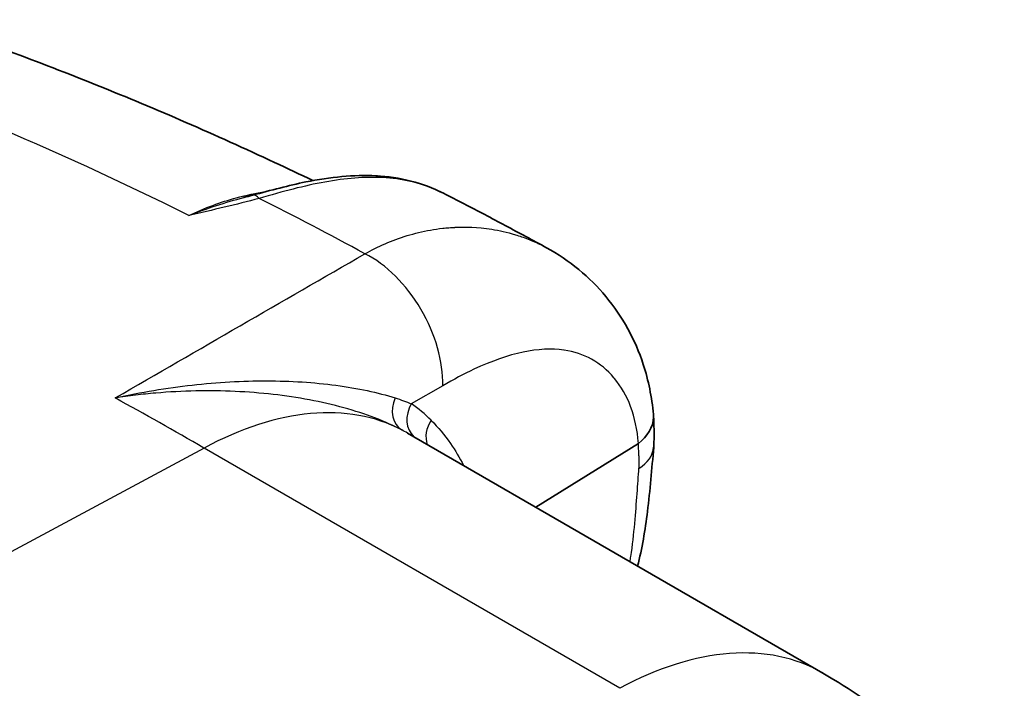
# Model space of a CAD drawing. Units: millimetres. Extents: x 43 to 4354, y 24 to 2272.
# Drawn here: x 474 to 500, y 435 to 453 of the extents above; entities that cross this region are included whole.
import ezdxf

# ---------------------------------------------------------------- set-up
doc = ezdxf.new("R2010")
doc.units = ezdxf.units.MM
doc.header["$LTSCALE"] = 3
doc.layers.add('Visible (ISO)', color=7, linetype='Continuous', lineweight=35)
doc.layers.add('Visible Narrow (ISO)', color=7, linetype='Continuous', lineweight=25)

msp = doc.modelspace()

# ---------------------------------------------------------------- linework, layer by layer
at = {"layer": 'Visible (ISO)'}
for p, q in [((481.607, 448.2), (481.607, 448.2)), ((484.953, 447.932), (484.953, 447.932)), ((483.99, 441.516), (495.111, 435.095)), ((490.177, 441.239), (487.426, 439.532))]:
    msp.add_line(p, q, dxfattribs=at)
for points, knots in [([(481.46, 448.271), (481.117, 448.435), (480.774, 448.598), (479.641, 449.126), (478.851, 449.483), (477.269, 450.17), (476.478, 450.501), (474.895, 451.138), (474.104, 451.443), (472.52, 452.029), (471.728, 452.309), (470.937, 452.576)], [1.6545114, 1.6545114, 1.6545114, 1.6545114, 1.666425, 1.666425, 1.6938319, 1.6938319, 1.7212388, 1.7212388, 1.7486457, 1.7486457, 1.7760526, 1.7760526, 1.7760526, 1.7760526]), ([(479.839, 447.879), (480.34, 448.013), (480.813, 448.142), (481.929, 448.367), (482.559, 448.43), (483.145, 448.4)], [0, 0, 0, 0, 0.2784626, 0.2784626, 0.6825115, 0.6825115, 0.6825115, 0.6825115]), ([(484.953, 447.932), (485.138, 447.838), (485.322, 447.743), (485.691, 447.553), (485.875, 447.457), (486.244, 447.264), (486.428, 447.166), (486.796, 446.97), (486.981, 446.872), (487.349, 446.673), (487.533, 446.574), (487.717, 446.473)], [4.65350801, 4.65350801, 4.65350801, 4.65350801, 4.65993245, 4.65993245, 4.6663569, 4.6663569, 4.67278135, 4.67278135, 4.67920579, 4.67920579, 4.68563024, 4.68563024, 4.68563024, 4.68563024]), ([(487.712, 446.475), (488.33, 446.138), (488.874, 445.687), (489.751, 444.633), (490.09, 444.013), (490.445, 442.924), (490.536, 442.476), (490.579, 442.012)], [0, 0, 0, 0, 0.417679, 0.417679, 0.847938, 0.847938, 1.123504, 1.123504, 1.123504, 1.123504]), ([(490.578, 442.011), (490.581, 441.987), (490.582, 441.963), (490.582, 441.938), (490.578, 441.671), (490.407, 441.413), (490.177, 441.24)], [0.4759206, 0.4759206, 0.4759206, 0.4759206, 0.5202024, 0.5202024, 0.5202024, 1, 1, 1, 1]), ([(490.582, 441.974), (490.583, 441.95), (490.584, 441.926), (490.587, 441.866), (490.588, 441.828), (490.594, 441.674), (490.598, 441.549), (490.596, 441.326), (490.592, 441.23), (490.585, 441.134)], [0, 0, 0, 0, 0.0166527, 0.0166527, 0.0416382, 0.0416382, 0.1168461, 0.1168461, 0.1703752, 0.1703752, 0.1703752, 0.1703752]), ([(490.585, 441.134), (490.537, 440.555), (490.49, 439.98), (490.357, 438.918), (490.274, 438.424), (490.153, 437.957)], [0, 0, 0, 0, 0.3721627, 0.3721627, 0.7051411, 0.7051411, 0.7051411, 0.7051411]), ([(495.111, 435.095), (496.581, 434.247), (497.938, 433.143), (499.414, 431.568), (499.7, 431.241), (499.975, 430.905)], [0, 0, 0, 0, 0.864776, 0.864776, 1.081738, 1.081738, 1.081738, 1.081738])]:
    msp.add_open_spline(points, degree=3, knots=knots, dxfattribs=at)
for points in [[(483.145, 448.4), (483.787, 448.368), (484.407, 448.21), (484.953, 447.932)], [(479.606, 447.817), (479.684, 447.837), (479.762, 447.858), (479.839, 447.879)]]:
    msp.add_open_spline(points, degree=3, dxfattribs=at)
at = {"layer": 'Visible Narrow (ISO)'}
for p, q in [((481.759, 442.832), (481.759, 442.832)), ((484.935, 442.783), (484.095, 442.299)), ((478.543, 441.115), (468.241, 435.582)), ((489.678, 434.686), (478.543, 441.115))]:
    msp.add_line(p, q, dxfattribs=at)
for centre, major_axis, ratio, start_param, end_param in [((484.137, 345.661), (-60.293, 104.43), 0.57735, 5.568207, 5.696154), ((483.106, 447.639), (0.039, 0.761), 0.739716, 5.954391, 6.283185), ((480.037, 447.143), (-0.198, 0.736), 0.363054, 5.692828, 6.283188), ((485.484, 346.439), (-60.26, 104.373), 0.57735, 5.528669, 5.561933), ((482.845, 443.908), (1.426, -2.476), 0.617529, 0.786614, 2.387036), ((491.948, 353.234), (-72.039, 94.258), 0.477672, 5.429449, 5.457862), ((484.212, 442.264), (-0.357, -0.673), 0.765129, 4.82813, 6.253352), ((478.261, 431.625), (5.715, 9.899), 0.57735, 0.023525, 0.750492), ((484.652, 441.999), (-0.434, -0.626), 0.828973, 4.805822, 6.172225), ((477.949, 431.784), (5.782, 10.739), 0.556849, 6.119899, 6.220314), ((485.183, 441.556), (-0.537, -0.541), 0.819563, 4.950296, 5.917218), ((489.12, 441.253), (1.464, -0.119), 0.626681, 5.581679, 6.283185), ((489.396, 425.197), (5.715, 9.899), 0.57735, 6.283185, 7.033677)]:
    msp.add_ellipse(centre, major_axis=major_axis, ratio=ratio, start_param=start_param, end_param=end_param, dxfattribs=at)
for points, knots in [([(483.324, 448.35), (483.086, 448.362), (482.838, 448.358), (482.325, 448.318), (482.059, 448.283), (481.507, 448.183), (481.224, 448.12), (480.64, 447.971), (480.339, 447.884), (480.022, 447.794)], [0, 0, 0, 0, 0.001769123, 0.001769123, 0.003538245, 0.003538245, 0.005307368, 0.005307368, 0.007076491, 0.007076491, 0.007076491, 0.007076491]), ([(484.953, 447.932), (484.89, 447.964), (484.826, 447.995), (484.76, 448.023), (484.542, 448.119), (484.312, 448.194), (484.072, 448.249), (483.832, 448.304), (483.582, 448.338), (483.324, 448.35)], [0.010865267, 0.010865267, 0.010865267, 0.010865267, 0.011434378, 0.011434378, 0.011434378, 0.013340107, 0.013340107, 0.013340107, 0.015245837, 0.015245837, 0.015245837, 0.015245837]), ([(478.138, 447.339), (478.352, 447.439), (478.566, 447.529), (478.99, 447.686), (479.2, 447.754), (479.672, 447.883), (479.934, 447.937), (480.191, 447.974)], [0, 0, 0, 0, 0.001416683, 0.001416683, 0.002833367, 0.002833367, 0.004648829, 0.004648829, 0.004648829, 0.004648829]), ([(482.853, 446.315), (483.196, 446.509), (483.574, 446.675), (483.98, 446.798), (484.183, 446.859), (484.393, 446.91), (484.608, 446.948), (484.716, 446.967), (484.826, 446.983), (484.936, 446.995), (484.991, 447.001), (485.047, 447.006), (485.103, 447.011), (485.131, 447.013), (485.159, 447.015), (485.187, 447.016), (485.201, 447.017), (485.215, 447.018), (485.229, 447.019), (485.236, 447.019), (485.243, 447.02), (485.251, 447.02), (485.256, 447.02), (485.261, 447.02), (485.266, 447.021), (485.268, 447.021), (485.271, 447.021), (485.272, 447.021), (485.528, 447.032), (485.86, 447.028), (486.252, 446.967), (486.448, 446.936), (486.659, 446.89), (486.881, 446.823), (486.992, 446.79), (487.105, 446.751), (487.221, 446.705), (487.278, 446.682), (487.337, 446.658), (487.395, 446.632), (487.425, 446.619), (487.454, 446.606), (487.484, 446.592), (487.513, 446.578), (487.543, 446.563), (487.572, 446.549), (487.585, 446.542), (487.597, 446.536), (487.61, 446.53), (487.644, 446.512), (487.679, 446.494), (487.712, 446.475)], [0, 0, 0, 0, 0.125, 0.125, 0.125, 0.1875, 0.1875, 0.1875, 0.21875, 0.21875, 0.21875, 0.234375, 0.234375, 0.234375, 0.2421875, 0.2421875, 0.2421875, 0.2460937, 0.2460937, 0.2460937, 0.2480469, 0.2480469, 0.2480469, 0.2495117, 0.2495117, 0.2495117, 0.25, 0.25, 0.25, 0.375, 0.375, 0.375, 0.4375, 0.4375, 0.4375, 0.46875, 0.46875, 0.46875, 0.484375, 0.484375, 0.484375, 0.4921875, 0.4921875, 0.4921875, 0.5, 0.5, 0.5, 0.5033531, 0.5033531, 0.5033531, 0.5128557, 0.5128557, 0.5128557, 0.5128557]), ([(490.177, 441.24), (490.148, 441.605), (490.077, 441.932), (489.967, 442.225), (489.86, 442.509), (489.717, 442.759), (489.536, 442.976), (489.53, 442.983), (489.524, 442.991), (489.518, 442.997), (489.168, 443.409), (488.725, 443.654), (488.189, 443.732), (488.187, 443.733), (488.184, 443.733), (488.183, 443.733), (487.518, 443.828), (486.725, 443.668), (485.773, 443.223), (485.504, 443.097), (485.224, 442.949), (484.935, 442.783)], [0, 0, 0, 0, 0.125, 0.125, 0.125, 0.246094, 0.246094, 0.246094, 0.25, 0.25, 0.25, 0.499023, 0.499023, 0.499023, 0.5, 0.5, 0.5, 0.889911, 0.889911, 0.889911, 1, 1, 1, 1]), ([(476.165, 442.456), (476.857, 442.611), (477.544, 442.726), (478.565, 442.839), (478.903, 442.868), (479.569, 442.904), (479.896, 442.913), (480.541, 442.912), (480.858, 442.902), (481.479, 442.862), (481.784, 442.833), (482.369, 442.756), (482.649, 442.708), (483.179, 442.595), (483.429, 442.53), (483.659, 442.457)], [-0.00002856, -0.00002856, -0.00002856, -0.00002856, 0.00372601, 0.00372601, 0.00560329, 0.00560329, 0.00748057, 0.00748057, 0.00935785, 0.00935785, 0.01123514, 0.01123514, 0.01311242, 0.01311242, 0.0149897, 0.0149897, 0.0149897, 0.0149897]), ([(483.84, 441.599), (483.623, 441.714), (483.381, 441.822), (482.861, 442.02), (482.583, 442.11), (481.994, 442.272), (481.683, 442.343), (481.049, 442.462), (480.724, 442.511), (480.059, 442.587), (479.72, 442.614), (479.029, 442.645), (478.677, 442.649), (477.965, 442.635), (477.608, 442.616), (477.069, 442.569), (476.888, 442.551), (476.618, 442.519), (476.527, 442.507), (476.346, 442.482), (476.255, 442.469), (476.165, 442.456)], [0, 0, 0, 0, 0.00187065, 0.00187065, 0.00374131, 0.00374131, 0.00561196, 0.00561196, 0.00748262, 0.00748262, 0.00935327, 0.00935327, 0.01122393, 0.01122393, 0.01309458, 0.01309458, 0.01402991, 0.01402991, 0.01449757, 0.01449757, 0.01496524, 0.01496524, 0.01496524, 0.01496524]), ([(484.626, 441.856), (484.813, 441.67), (484.985, 441.464), (485.142, 441.237), (485.143, 441.235), (485.144, 441.234), (485.145, 441.233), (485.272, 441.049), (485.387, 440.855), (485.493, 440.648)], [0, 0, 0, 0, 0.002296024, 0.002296024, 0.002296024, 0.002309427, 0.002309427, 0.002309427, 0.004158481, 0.004158481, 0.004158481, 0.004158481]), ([(490.191, 440.57), (490.194, 440.617), (490.197, 440.668), (490.197, 440.724), (490.197, 440.753), (490.196, 440.782), (490.196, 440.812), (490.195, 440.827), (490.194, 440.842), (490.194, 440.858), (490.193, 440.868), (490.193, 440.877), (490.192, 440.887), (490.192, 440.894), (490.192, 440.896), (490.191, 440.906), (490.185, 441.006), (490.181, 441.083), (490.178, 441.139), (490.176, 441.166), (490.175, 441.188), (490.175, 441.205), (490.174, 441.221), (490.174, 441.232), (490.177, 441.24)], [0, 0, 0, 0, 0.25, 0.25, 0.25, 0.375, 0.375, 0.375, 0.4375, 0.4375, 0.4375, 0.4757062, 0.4757062, 0.4757062, 0.5, 0.5, 0.5, 0.75, 0.75, 0.75, 0.875, 0.875, 0.875, 0.9999332, 0.9999332, 0.9999332, 0.9999332]), ([(489.951, 438.075), (489.958, 438.12), (489.965, 438.165), (489.972, 438.209), (490.019, 438.516), (490.052, 438.814), (490.078, 439.097), (490.104, 439.379), (490.123, 439.645), (490.141, 439.892), (490.158, 440.138), (490.174, 440.365), (490.191, 440.57)], [0.6067544, 0.6067544, 0.6067544, 0.6067544, 0.625, 0.625, 0.625, 0.75, 0.75, 0.75, 0.875, 0.875, 0.875, 1, 1, 1, 1])]:
    msp.add_open_spline(points, degree=3, knots=knots, dxfattribs=at)
for points in [[(478.138, 447.339), (478.631, 447.533), (479.123, 447.692), (479.606, 447.817)], [(480.022, 447.794), (479.405, 447.629), (478.772, 447.483), (478.138, 447.339)], [(476.165, 442.456), (478.395, 443.742), (480.624, 445.029), (482.853, 446.315)], [(483.659, 442.457), (483.816, 442.407), (483.962, 442.354), (484.095, 442.299)], [(483.99, 441.516), (483.941, 441.544), (483.892, 441.572), (483.84, 441.599)]]:
    msp.add_open_spline(points, degree=3, dxfattribs=at)

doc.saveas('drawing.dxf')
